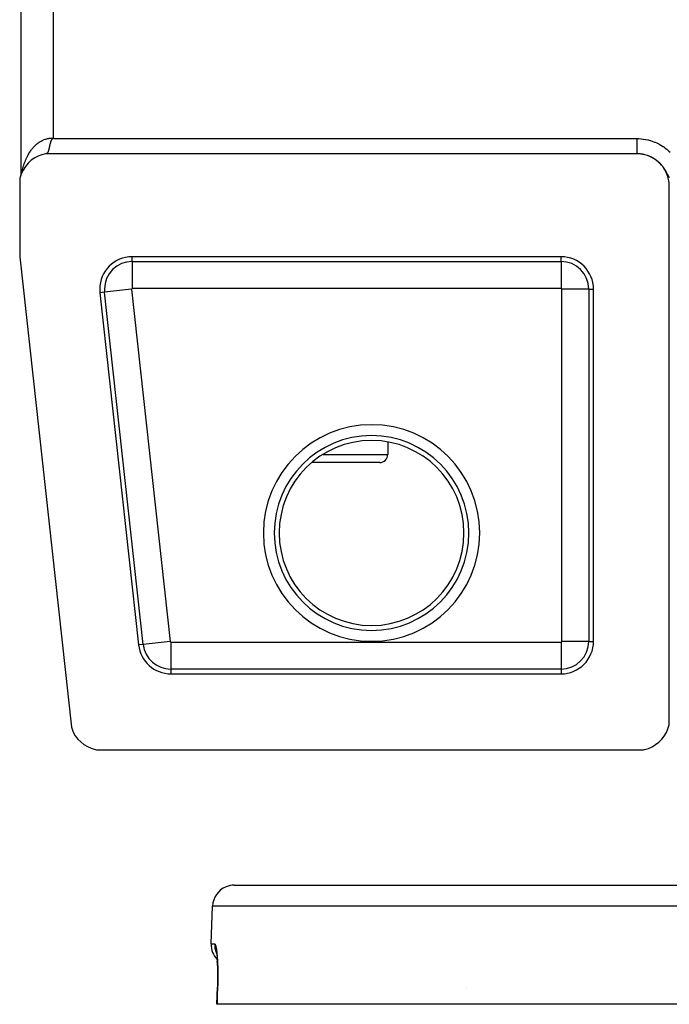
# Model space of a CAD drawing. Extents: x 24 to 1325, y -765 to 283.
# Drawn here: x 420 to 481, y -81 to 10 of the extents above; entities that cross this region are included whole.
import ezdxf

# ---------------------------------------------------------------- set-up
doc = ezdxf.new("R2010")
doc.units = 0
doc.linetypes.add('DASHED', pattern=[11.05, 8.7, -2.35])
doc.layers.get('0').update_dxf_attribs({"linetype": 'CONTINUOUS'})
doc.layers.add('NEVIDI', color=4, linetype='DASHED')

msp = doc.modelspace()

# ---------------------------------------------------------------- linework, layer by layer
at = {"color": 2}
for p, q in [((420.606591, 135.000258), (420.606591, -4.000258)), ((423.353569, -0.905834), (423.349875, -0.917338)), ((423.35766, -0.893423), (423.353713, -0.905392)), ((423.358665, -0.890428), (423.35766, -0.893423)), ((423.361729, -0.881434), (423.358665, -0.890428)), ((423.365933, -0.869423), (423.361729, -0.881434)), ((423.370287, -0.857391), (423.365933, -0.869423)), ((423.371442, -0.854268), (423.370287, -0.857391)), ((423.378819, -0.834993), (423.371442, -0.854268)), ((423.380907, -0.829742), (423.378819, -0.834993)), ((423.38439, -0.821176), (423.380907, -0.829742)), ((423.389487, -0.809068), (423.38439, -0.821176)), ((423.392023, -0.803224), (423.389487, -0.809068)), ((423.394807, -0.796943), (423.392023, -0.803224)), ((423.400353, -0.784807), (423.394807, -0.796943)), ((423.406118, -0.772667), (423.400353, -0.784807)), ((423.407964, -0.768874), (423.406118, -0.772667)), ((423.41587, -0.753084), (423.407964, -0.768874)), ((423.418281, -0.748407), (423.41587, -0.753084)), ((423.424662, -0.736304), (423.418281, -0.748407)), ((423.431233, -0.724228), (423.424662, -0.736304)), ((423.437986, -0.712189), (423.431233, -0.724228)), ((423.440621, -0.707589), (423.437986, -0.712189)), ((423.442769, -0.703888), (423.440621, -0.707589)), ((423.45125, -0.68982), (423.442769, -0.703888)), ((423.45225, -0.688226), (423.45125, -0.68982)), ((423.46006, -0.676288), (423.45225, -0.688226)), ((423.468541, -0.664373), (423.46006, -0.676288)), ((423.47375, -0.657578), (423.468541, -0.664373)), ((423.474547, -0.656572), (423.47375, -0.657578)), ((423.482778, -0.646669), (423.474547, -0.656572)), ((423.488189, -0.640613), (423.482778, -0.646669)), ((423.499687, -0.628794), (423.488189, -0.640613)), ((423.512424, -0.617155), (423.499687, -0.628794)), ((423.516741, -0.613519), (423.512424, -0.617155)), ((423.526427, -0.605876), (423.516741, -0.613519)), ((423.542059, -0.595148), (423.526427, -0.605876)), ((423.558171, -0.586817), (423.542059, -0.595148)), ((423.578791, -0.579568), (423.558171, -0.586817)), ((423.598554, -0.576754), (423.578791, -0.579568)), ((423.625573, -0.579029), (423.598554, -0.576754)), ((423.650903, -0.588815), (423.625573, -0.579029)), ((423.656326, -0.592153), (423.650903, -0.588815)), ((423.668799, -0.599996), (423.656326, -0.592153)), ((423.119155, -1.812381), (423.116635, -1.818369)), ((423.119794, -1.81084), (423.119155, -1.812381)), ((423.121656, -1.806301), (423.119794, -1.81084)), ((423.12414, -1.800131), (423.121656, -1.806301)), ((423.125424, -1.796886), (423.12414, -1.800131)), ((423.126605, -1.793869), (423.125424, -1.796886)), ((423.129054, -1.787518), (423.126605, -1.793869)), ((423.131105, -1.782093), (423.129054, -1.787518)), ((423.131486, -1.781077), (423.131105, -1.782093)), ((423.133901, -1.774546), (423.131486, -1.781077)), ((423.1363, -1.767927), (423.133901, -1.774546)), ((423.137227, -1.765337), (423.1363, -1.767927)), ((423.138684, -1.76122), (423.137227, -1.765337)), ((423.141053, -1.754424), (423.138684, -1.76122)), ((423.14209, -1.751407), (423.141053, -1.754424)), ((423.143407, -1.747541), (423.14209, -1.751407)), ((423.145746, -1.740572), (423.143407, -1.747541)), ((423.148071, -1.733516), (423.145746, -1.740572)), ((423.148686, -1.731629), (423.148071, -1.733516)), ((423.150806, -1.725052), (423.148686, -1.731629)), ((423.152772, -1.718861), (423.150806, -1.725052)), ((423.154968, -1.711833), (423.152772, -1.718861)), ((423.157242, -1.704435), (423.154968, -1.711833)), ((423.159504, -1.696954), (423.157242, -1.704435)), ((423.159826, -1.695878), (423.159504, -1.696954)), ((423.163161, -1.684599), (423.159826, -1.695878)), ((423.163994, -1.68174), (423.163161, -1.684599)), ((423.166223, -1.674008), (423.163994, -1.68174)), ((423.168442, -1.666194), (423.166223, -1.674008)), ((423.170651, -1.658299), (423.168442, -1.666194)), ((423.173325, -1.64859), (423.17074, -1.657981)), ((423.175044, -1.642263), (423.173325, -1.64859)), ((423.177227, -1.634125), (423.175044, -1.642263)), ((423.179403, -1.625906), (423.177227, -1.634125)), ((423.181398, -1.618274), (423.179403, -1.625906)), ((423.183268, -1.611044), (423.181398, -1.618274)), ((423.185889, -1.600774), (423.183733, -1.60923)), ((423.188039, -1.592239), (423.185889, -1.600774)), ((423.190183, -1.583627), (423.188039, -1.592239)), ((423.191973, -1.576362), (423.190183, -1.583627)), ((423.193076, -1.571853), (423.191973, -1.576362)), ((423.194457, -1.566172), (423.193076, -1.571853)), ((423.196588, -1.557331), (423.194457, -1.566172)), ((423.198716, -1.548415), (423.196588, -1.557331)), ((423.200842, -1.539424), (423.198716, -1.548415)), ((423.202402, -1.532772), (423.200842, -1.539424)), ((423.202764, -1.531222), (423.202402, -1.532772)), ((423.205086, -1.521224), (423.202965, -1.53036)), ((423.207207, -1.512016), (423.205086, -1.521224)), ((423.209327, -1.502736), (423.207358, -1.511355)), ((423.211448, -1.493386), (423.209327, -1.502736)), ((423.212426, -1.489053), (423.211448, -1.493386)), ((423.212833, -1.487243), (423.212426, -1.489053)), ((423.214764, -1.478638), (423.212833, -1.487243)), ((423.215693, -1.474479), (423.214764, -1.478638)), ((423.217818, -1.464922), (423.215693, -1.474479)), ((423.219947, -1.455298), (423.217818, -1.464922)), ((423.22208, -1.445608), (423.219947, -1.455298)), ((423.2233, -1.44004), (423.22208, -1.445608)), ((423.224217, -1.435851), (423.2233, -1.44004)), ((423.22636, -1.426029), (423.224217, -1.435851)), ((423.228509, -1.416143), (423.22636, -1.426029)), ((423.230665, -1.406193), (423.228509, -1.416143)), ((423.23181, -1.4009), (423.230665, -1.406193)), ((423.233937, -1.391047), (423.23181, -1.4009)), ((423.235002, -1.386104), (423.233937, -1.391047)), ((423.237185, -1.375968), (423.235002, -1.386104)), ((423.239378, -1.36577), (423.237185, -1.375968)), ((423.241583, -1.355512), (423.239378, -1.36577)), ((423.244799, -1.340544), (423.241711, -1.354919)), ((423.246441, -1.332908), (423.244799, -1.340544)), ((423.248274, -1.324387), (423.246441, -1.332908)), ((423.250533, -1.313897), (423.248274, -1.324387)), ((423.2518, -1.308022), (423.250533, -1.313897)), ((423.252808, -1.303351), (423.2518, -1.308022)), ((423.2551, -1.292749), (423.252808, -1.303351)), ((423.255993, -1.288623), (423.2551, -1.292749)), ((423.257409, -1.282093), (423.255993, -1.288623)), ((423.259738, -1.271383), (423.257409, -1.282093)), ((423.262087, -1.26062), (423.259738, -1.271383)), ((423.264456, -1.249805), (423.262223, -1.259997)), ((423.266848, -1.238939), (423.264456, -1.249805)), ((423.267683, -1.235157), (423.266848, -1.238939)), ((423.269263, -1.228022), (423.267683, -1.235157)), ((423.271702, -1.217056), (423.269263, -1.228022)), ((423.273025, -1.211131), (423.271702, -1.217056)), ((423.274166, -1.206041), (423.273025, -1.211131)), ((423.276657, -1.194978), (423.274166, -1.206041)), ((423.279177, -1.183868), (423.276657, -1.194978)), ((423.279955, -1.180458), (423.279177, -1.183868)), ((423.281101, -1.175448), (423.279955, -1.180458)), ((423.284313, -1.161509), (423.281101, -1.175448)), ((423.286932, -1.150261), (423.284313, -1.161509)), ((423.289589, -1.138969), (423.286932, -1.150261)), ((423.292285, -1.127633), (423.289589, -1.138969)), ((423.293063, -1.124386), (423.292285, -1.127633)), ((423.296248, -1.111208), (423.293063, -1.124386)), ((423.297805, -1.104833), (423.296248, -1.111208)), ((423.300633, -1.093371), (423.297805, -1.104833)), ((423.30351, -1.081869), (423.300633, -1.093371)), ((423.306437, -1.070327), (423.30351, -1.081869)), ((423.307177, -1.067436), (423.306437, -1.070327)), ((423.309013, -1.060309), (423.307177, -1.067436)), ((423.309417, -1.058748), (423.309013, -1.060309)), ((423.312452, -1.047132), (423.309417, -1.058748)), ((423.315544, -1.03548), (423.312452, -1.047132)), ((423.318693, -1.023794), (423.315544, -1.03548)), ((423.321902, -1.012075), (423.318693, -1.023794)), ((423.322713, -1.009141), (423.321902, -1.012075)), ((423.32517, -1.000325), (423.322915, -1.008414)), ((423.328501, -0.988546), (423.32517, -1.000325)), ((423.331894, -0.976739), (423.328501, -0.988546)), ((423.335352, -0.964906), (423.331894, -0.976739)), ((423.337539, -0.957525), (423.335352, -0.964906)), ((423.339768, -0.95008), (423.337539, -0.957525)), ((423.342468, -0.941166), (423.339768, -0.95008)), ((423.346131, -0.929263), (423.342468, -0.941166)), ((423.349875, -0.917338), (423.346131, -0.929263)), ((421.573828, -2.603444), (421.279615, -2.872487)), ((421.901075, -2.375887), (421.573828, -2.603444)), ((422.255759, -2.193711), (421.901075, -2.375887)), ((422.631454, -2.060225), (422.255759, -2.193711)), ((422.887523, -2), (422.631454, -2.060225)), ((477.5, -2), (422.887523, -2)), ((422.927749, -1.998945), (422.923096, -1.999353)), ((422.932338, -1.998439), (422.927749, -1.998945)), ((422.935965, -1.997962), (422.932338, -1.998439)), ((422.939193, -1.99748), (422.935965, -1.997962)), ((422.941334, -1.997128), (422.939193, -1.99748)), ((422.945742, -1.996324), (422.941334, -1.997128)), ((422.950093, -1.995421), (422.945742, -1.996324)), ((422.954386, -1.994418), (422.950093, -1.995421)), ((422.956681, -1.993835), (422.954386, -1.994418)), ((422.958624, -1.993316), (422.956681, -1.993835)), ((422.962806, -1.992115), (422.958624, -1.993316)), ((422.966935, -1.990814), (422.962806, -1.992115)), ((422.971011, -1.989414), (422.966935, -1.990814)), ((422.973415, -1.988532), (422.971011, -1.989414)), ((422.976209, -1.987455), (422.973415, -1.988532)), ((422.979008, -1.986316), (422.976968, -1.987152)), ((422.982932, -1.984618), (422.979008, -1.986316)), ((422.986807, -1.982821), (422.982932, -1.984618)), ((422.989872, -1.981311), (422.986807, -1.982821)), ((422.994414, -1.978929), (422.989872, -1.981311)), ((422.998148, -1.976834), (422.994708, -1.978768)), ((423.001837, -1.97464), (422.998148, -1.976834)), ((423.005482, -1.972347), (423.001837, -1.97464)), ((423.009084, -1.969955), (423.005482, -1.972347)), ((423.011037, -1.968604), (423.009084, -1.969955)), ((423.012147, -1.967818), (423.011037, -1.968604)), ((423.016161, -1.964873), (423.012643, -1.967464)), ((423.019639, -1.962184), (423.016161, -1.964873)), ((423.023077, -1.959396), (423.019639, -1.962184)), ((423.026477, -1.956509), (423.023077, -1.959396)), ((423.02863, -1.954612), (423.026814, -1.956215)), ((423.029838, -1.953524), (423.028699, -1.95455)), ((423.033162, -1.950439), (423.029838, -1.953524)), ((423.03645, -1.947256), (423.033162, -1.950439)), ((423.039703, -1.943974), (423.03645, -1.947256)), ((423.041895, -1.941685), (423.039703, -1.943974)), ((423.04439, -1.939004), (423.041895, -1.941685)), ((423.046105, -1.937113), (423.04439, -1.939004)), ((423.049257, -1.933535), (423.046105, -1.937113)), ((423.052376, -1.929859), (423.049257, -1.933535)), ((423.055463, -1.926083), (423.052376, -1.929859)), ((423.056261, -1.925086), (423.055463, -1.926083)), ((423.059432, -1.921028), (423.056261, -1.925086)), ((423.061548, -1.918237), (423.059432, -1.921028)), ((423.064546, -1.914167), (423.061548, -1.918237)), ((423.067515, -1.909998), (423.064546, -1.914167)), ((423.070046, -1.906334), (423.067515, -1.909998)), ((423.073371, -1.901365), (423.070457, -1.90573)), ((423.074991, -1.898877), (423.073718, -1.900834)), ((423.076257, -1.896901), (423.074991, -1.898877)), ((423.079118, -1.892339), (423.076257, -1.896901)), ((423.081952, -1.887679), (423.079118, -1.892339)), ((423.083221, -1.885546), (423.081952, -1.887679)), ((423.087432, -1.878263), (423.083221, -1.885546)), ((423.090301, -1.873116), (423.087543, -1.878067)), ((423.093035, -1.868068), (423.090301, -1.873116)), ((423.095745, -1.862924), (423.093035, -1.868068)), ((423.100565, -1.853424), (423.095853, -1.862716)), ((423.101096, -1.852349), (423.100565, -1.853424)), ((423.103738, -1.84692), (423.101096, -1.852349)), ((423.106359, -1.841396), (423.103738, -1.84692)), ((423.108043, -1.837772), (423.106359, -1.841396)), ((423.108958, -1.835779), (423.108043, -1.837772)), ((423.111537, -1.830068), (423.108958, -1.835779)), ((423.113228, -1.826248), (423.111537, -1.830068)), ((423.115134, -1.821869), (423.113228, -1.826248)), ((423.116635, -1.818369), (423.115134, -1.821869)), ((477.694119, -2.005663), (477.5, -2)), ((477.853139, -2.020122), (477.694119, -2.005663)), ((478.091324, -2.058352), (477.853139, -2.020122)), ((478.246906, -2.094233), (478.091324, -2.058352)), ((478.477782, -2.163969), (478.246906, -2.094233)), ((478.627219, -2.220142), (478.477782, -2.163969)), ((478.846724, -2.319629), (478.627219, -2.220142)), ((478.987693, -2.395124), (478.846724, -2.319629)), ((479.192144, -2.522816), (478.987693, -2.395124)), ((479.321576, -2.616291), (479.192144, -2.522816)), ((479.507091, -2.770253), (479.321576, -2.616291)), ((420.810727, -3.515105), (420.644266, -3.87742)), ((421.023773, -3.17814), (420.810727, -3.515105)), ((421.279615, -2.872487), (421.023773, -3.17814)), ((479.622929, -2.880256), (479.507091, -2.770253)), ((479.786379, -3.057656), (479.622929, -2.880256)), ((479.88659, -3.182202), (479.786379, -3.057656)), ((480.024527, -3.379459), (479.88659, -3.182202)), ((480.107226, -3.516438), (480.024527, -3.379459)), ((480.21788, -3.730713), (480.107226, -3.516438)), ((420.52736, -4.258587), (420.5, -4.387523)), ((420.5, -4.387523), (420.5, -11.5)), ((420.644266, -3.87742), (420.52736, -4.258587)), ((480.281643, -3.877185), (480.21788, -3.730713)), ((480.363064, -4.104066), (480.281643, -3.877185)), ((480.406949, -4.257675), (480.363064, -4.104066)), ((480.457507, -4.493213), (480.406949, -4.257675)), ((480.480409, -4.651358), (480.457507, -4.493213)), ((480.498473, -4.891761), (480.480409, -4.651358)), ((480.5, -5), (480.498473, -4.891761)), ((480.5, -54.612477), (480.5, -5)), ((420.5, -11.5), (425.272621, -54.930852)), ((470.5, -11.5), (430.889868, -11.5)), ((473.5, -47), (473.5, -14.5)), ((427.90782, -14.827698), (431.479248, -47.327698)), ((470.561967, -17.5), (470.560507, -17.5)), ((470.561967, -25.5), (470.560507, -25.5)), ((454.5, -28.604985), (454.5, -29.75)), ((454.5, -28.604985), (454.5, -29.75)), ((453.75, -30.5), (447.468041, -30.5)), ((470.561967, -30.5), (470.560507, -30.5)), ((434.461297, -50), (470.5, -50)), ((425.272621, -54.930852), (425.303054, -55.025072)), ((425.303054, -55.025072), (425.449697, -55.378244)), ((425.449697, -55.378244), (425.639968, -55.709696)), ((480.035504, -55.737618), (480.227549, -55.411997)), ((480.227549, -55.411997), (480.377143, -55.06462)), ((480.377143, -55.06462), (480.481773, -54.701363)), ((480.481773, -54.701363), (480.5, -54.612477)), ((425.639968, -55.709696), (425.8709, -56.014383)), ((425.8709, -56.014383), (426.138775, -56.287184)), ((426.138775, -56.287184), (426.439205, -56.523658)), ((479.237618, -56.535504), (479.536486, -56.303979)), ((479.536486, -56.303979), (479.803979, -56.036486)), ((479.803979, -56.036486), (480.035504, -55.737618)), ((426.439205, -56.523658), (426.767294, -56.719926)), ((426.767294, -56.719926), (427.117547, -56.872853)), ((427.117547, -56.872853), (427.484624, -56.980041)), ((427.484624, -56.980041), (427.581603, -57)), ((427.581603, -57), (478.112477, -57)), ((478.112477, -57), (478.201363, -56.981773)), ((478.201363, -56.981773), (478.56462, -56.877143)), ((478.56462, -56.877143), (478.911997, -56.727549)), ((478.911997, -56.727549), (479.237618, -56.535504)), ((440.315506, -69.5), (635.684494, -69.5)), ((438.194501, -74.930201), (438.316724, -71.430201)), ((438.194501, -74.930201), (438.316724, -71.430201)), ((438.635859, -75.557413), (438.653367, -75.632545)), ((438.653367, -75.632545), (438.670282, -75.720947)), ((438.661639, -75.689974), (438.66703, -75.703952)), ((438.668975, -75.708994), (438.66967, -75.710796)), ((438.670282, -75.720947), (438.686508, -75.822095)), ((438.681297, -75.743562), (438.682409, -75.747396)), ((438.686508, -75.822095), (438.70201, -75.935943)), ((438.696117, -75.859983), (438.711316, -76.009088)), ((438.70201, -75.935943), (438.716743, -76.062472)), ((438.711316, -76.009088), (438.725351, -76.169818)), ((438.725351, -76.169818), (438.738085, -76.340935)), ((438.738085, -76.340935), (438.749477, -76.522312)), ((438.749477, -76.522312), (438.759461, -76.71401)), ((438.759719, -76.719547), (438.749684, -76.526023)), ((438.759461, -76.71401), (438.767967, -76.916146)), ((438.768142, -76.920796), (438.759719, -76.719547)), ((438.767967, -76.916146), (438.774838, -77.126726)), ((438.774838, -77.126726), (438.779959, -77.343302)), ((438.779959, -77.343302), (438.783306, -77.565756)), ((438.784512, -78.028339), (438.782258, -78.267589)), ((438.783306, -77.565756), (438.784842, -77.79408)), ((438.784842, -77.79408), (438.784512, -78.028339)), ((438.712308, -80.500001), (438.76686, -78.93037)), ((438.771967, -78.751751), (438.766259, -78.930452)), ((438.77808, -78.508791), (438.771967, -78.751751)), ((438.782258, -78.267589), (438.77808, -78.508791)), ((438.726057, -80.5), (438.712308, -80.500001)), ((637.273943, -80.5), (438.726057, -80.5))]:
    msp.add_line(p, q, dxfattribs=at)
for centre, radius, start, end in [((430.889868, -14.5), 3, 90, 180), ((470.5, -14.5), 3, 0, 90), ((430.889868, -14.5), 3, 180, 186.271077), ((453.75, -29.75), 0.75, 270, 360), ((470.5, -47), 3, 270, 360), ((434.461297, -47), 3, 186.271077, 270), ((440.315506, -71.5), 2, 112.153845, 178.000002), ((440.315506, -71.5), 2, 90, 112.000001), ((440.193283, -75), 2, 178.000002, 223.377182)]:
    msp.add_arc(centre, radius, start, end, dxfattribs=at)
at = {"layer": 'NEVIDI', "color": 7, "linetype": 'CONTINUOUS'}
for p, q in [((423.606591, 131.55313), (423.606591, -0.55313)), ((422.292615, -0.943467), (422.348132, -0.906409)), ((422.348132, -0.906409), (422.408596, -0.868424)), ((422.408596, -0.868424), (422.429411, -0.855908)), ((422.429411, -0.855908), (422.486244, -0.823168)), ((422.486244, -0.823168), (422.569152, -0.779081)), ((422.569152, -0.779081), (422.627145, -0.750757)), ((422.627145, -0.750757), (422.711351, -0.713204)), ((422.711351, -0.713204), (422.769961, -0.689503)), ((422.769961, -0.689503), (422.771824, -0.688782)), ((422.771824, -0.688782), (422.85595, -0.658259)), ((422.85595, -0.658259), (422.915657, -0.638984)), ((422.915657, -0.638984), (423.002285, -0.614477)), ((423.002285, -0.614477), (423.062583, -0.599799)), ((423.062583, -0.599799), (423.149143, -0.582095)), ((423.149143, -0.582095), (423.150203, -0.581903)), ((423.150203, -0.581903), (423.211104, -0.571836)), ((423.211104, -0.571836), (423.299289, -0.560676)), ((423.299289, -0.560676), (423.360669, -0.55528)), ((423.360669, -0.55528), (423.449048, -0.550921)), ((423.449048, -0.550921), (423.510657, -0.550261)), ((423.510657, -0.550261), (423.53406, -0.550522)), ((423.53406, -0.550522), (423.599372, -0.552748)), ((423.599372, -0.552748), (423.606591, -0.55313)), ((423.606591, -0.55313), (423.658868, -0.592377)), ((423.658868, -0.592377), (423.6688, -0.6)), ((423.6688, -0.6), (477.501111, -0.6)), ((477.501111, -0.6), (477.644659, -0.602316)), ((477.501112, -0.907511), (477.501111, -0.945837)), ((477.501113, -0.728539), (477.501112, -0.76778)), ((477.501112, -0.76778), (477.501112, -0.788634)), ((477.501112, -0.788634), (477.501112, -0.827604)), ((477.501112, -0.827604), (477.501112, -0.835002)), ((477.501112, -0.835002), (477.501112, -0.848301)), ((477.501112, -0.848301), (477.501112, -0.886986)), ((477.501112, -0.886986), (477.501112, -0.907511)), ((477.501114, -0.657693), (477.501113, -0.668198)), ((477.501113, -0.668198), (477.501113, -0.707584)), ((477.501113, -0.707584), (477.501113, -0.728539)), ((477.501114, -0.6), (477.501114, -0.607779)), ((477.501114, -0.607779), (477.501114, -0.647185)), ((477.501114, -0.647185), (477.501114, -0.657693)), ((477.644659, -0.602316), (477.692594, -0.604135)), ((477.692594, -0.604135), (477.863411, -0.614887)), ((477.863411, -0.614887), (477.911054, -0.61908)), ((477.911054, -0.61908), (478.080304, -0.638224)), ((478.080304, -0.638224), (478.127481, -0.644751)), ((478.127481, -0.644751), (478.295246, -0.672217)), ((478.295246, -0.672217), (478.342101, -0.681085)), ((478.342101, -0.681085), (478.508462, -0.716846)), ((478.508462, -0.716846), (478.554974, -0.728051)), ((478.554974, -0.728051), (478.720202, -0.772218)), ((478.720202, -0.772218), (478.766318, -0.785779)), ((478.766318, -0.785779), (478.929637, -0.838251)), ((478.929637, -0.838251), (478.975035, -0.854092)), ((478.975035, -0.854092), (479.135632, -0.914652)), ((421.446048, -1.833018), (421.459743, -1.812309)), ((421.459743, -1.812309), (421.489014, -1.768972)), ((421.489014, -1.768972), (421.553035, -1.678363)), ((421.553035, -1.678363), (421.598347, -1.617491)), ((421.598347, -1.617491), (421.665054, -1.532446)), ((421.665054, -1.532446), (421.712442, -1.475141)), ((421.712442, -1.475141), (421.746974, -1.434926)), ((421.746974, -1.434926), (421.782079, -1.395325)), ((421.782079, -1.395325), (421.831326, -1.341868)), ((421.831326, -1.341868), (421.903684, -1.267559)), ((421.903684, -1.267559), (421.954759, -1.217986)), ((421.954759, -1.217986), (422.029429, -1.149571)), ((422.029429, -1.149571), (422.06502, -1.118589)), ((422.06502, -1.118589), (422.082265, -1.103944)), ((422.082265, -1.103944), (422.159281, -1.041368)), ((422.159281, -1.041368), (422.213481, -1.000018)), ((422.213481, -1.000018), (422.292615, -0.943467)), ((477.501111, -0.945837), (477.501111, -0.966092)), ((477.501111, -0.966092), (477.501111, -1.004047)), ((477.501111, -1.004047), (477.501111, -1.008593)), ((477.501111, -1.008593), (477.501111, -1.024112)), ((477.501111, -1.024112), (477.501111, -1.061505)), ((477.501111, -1.061505), (477.501111, -1.081284)), ((477.501111, -1.081284), (477.501111, -1.118103)), ((477.501111, -1.118103), (477.501111, -1.137668)), ((477.501111, -1.137668), (477.501111, -1.17378)), ((477.501111, -1.17378), (477.501111, -1.175378)), ((477.501111, -1.175378), (477.501111, -1.192896)), ((477.501111, -1.192896), (477.501111, -1.2284)), ((477.501111, -1.2284), (477.501111, -1.247118)), ((477.501111, -1.247118), (477.501111, -1.281845)), ((477.501111, -1.281845), (477.501111, -1.299962)), ((477.501111, -1.299962), (477.501111, -1.332906)), ((477.501111, -1.332906), (477.501111, -1.333974)), ((477.501111, -1.333974), (477.501111, -1.351773)), ((477.501111, -1.351773), (477.501111, -1.384719)), ((477.501111, -1.384719), (477.501111, -1.402024)), ((477.501111, -1.402024), (477.501111, -1.434011)), ((477.501111, -1.434011), (477.501111, -1.450786)), ((477.501111, -1.450786), (477.501111, -1.478638)), ((477.501111, -1.478638), (477.501111, -1.481759)), ((477.501111, -1.481759), (477.501111, -1.497978)), ((477.501111, -1.497978), (477.501111, -1.527867)), ((477.501111, -1.527867), (477.501111, -1.543495)), ((477.501111, -1.543495), (477.501111, -1.572244)), ((477.501111, -1.572244), (477.501111, -1.58736)), ((477.501111, -1.58736), (477.501111, -1.610149)), ((477.501111, -1.610149), (477.501111, -1.614829)), ((477.501111, -1.614829), (477.501111, -1.629197)), ((477.501111, -1.629197), (477.501111, -1.655527)), ((477.501111, -1.655527), (477.501111, -1.669215)), ((477.501111, -1.669215), (477.501111, -1.694249)), ((477.501111, -1.694249), (477.501111, -1.707172)), ((477.501111, -1.707172), (477.501111, -1.725119)), ((477.501111, -1.725119), (477.501111, -1.730907)), ((477.501111, -1.730907), (477.501111, -1.743155)), ((477.501111, -1.743155), (477.501111, -1.765447)), ((477.501111, -1.765447), (477.501111, -1.776952)), ((477.501111, -1.776952), (477.501111, -1.79783)), ((477.501111, -1.79783), (477.501111, -1.808592)), ((477.501111, -1.808592), (477.501111, -1.821922)), ((479.135632, -0.914652), (479.180032, -0.932668)), ((479.180032, -0.932668), (479.337133, -1.001004)), ((479.337133, -1.001004), (479.38046, -1.021147)), ((479.38046, -1.021147), (479.53318, -1.096816)), ((479.53318, -1.096816), (479.575396, -1.119056)), ((479.575396, -1.119056), (479.723877, -1.202047)), ((479.723877, -1.202047), (479.764901, -1.226331)), ((479.764901, -1.226331), (479.909153, -1.316619)), ((479.909153, -1.316619), (479.949116, -1.343028)), ((479.949116, -1.343028), (480.089338, -1.440762)), ((480.089338, -1.440762), (480.128388, -1.469442)), ((480.128388, -1.469442), (480.264077, -1.574381)), ((480.264077, -1.574381), (480.302168, -1.605384)), ((480.302168, -1.605384), (480.432054, -1.716571)), ((480.432054, -1.716571), (480.468352, -1.749234)), ((480.468352, -1.749234), (480.591896, -1.866045)), ((420.954843, -2.836804), (420.996571, -2.723347)), ((420.996571, -2.723347), (420.997516, -2.720866)), ((420.997516, -2.720866), (421.02849, -2.641591)), ((421.02849, -2.641591), (421.074956, -2.529375)), ((421.074956, -2.529375), (421.108416, -2.453019)), ((421.108416, -2.453019), (421.158765, -2.344343)), ((421.158765, -2.344343), (421.194733, -2.27084)), ((421.194733, -2.27084), (421.208267, -2.244006)), ((421.208267, -2.244006), (421.248723, -2.166301)), ((421.248723, -2.166301), (421.287257, -2.095557)), ((421.287257, -2.095557), (421.344491, -1.995859)), ((421.344491, -1.995859), (421.385302, -1.928378)), ((421.385302, -1.928378), (421.446048, -1.833018)), ((477.501111, -1.821922), (477.501111, -1.827995)), ((477.501111, -1.827995), (477.501111, -1.83795)), ((477.501111, -1.83795), (477.501111, -1.855878)), ((477.501111, -1.855878), (477.501111, -1.865025)), ((477.501111, -1.865025), (477.501111, -1.881417)), ((477.501111, -1.881417), (477.501111, -1.889801)), ((477.501111, -1.889801), (477.501111, -1.898888)), ((477.501111, -1.898888), (477.501111, -1.904566)), ((477.501111, -1.904566), (477.501111, -1.912044)), ((477.501111, -1.912044), (477.501111, -1.925274)), ((477.501111, -1.925274), (477.501111, -1.931892)), ((477.501111, -1.931892), (477.501111, -1.943501)), ((477.501111, -1.943501), (477.501111, -1.949239)), ((477.501111, -1.949239), (477.501111, -1.954661)), ((477.501111, -1.954661), (477.501111, -1.959216)), ((477.501111, -1.959216), (477.501111, -1.964086)), ((477.501111, -1.964086), (477.501111, -1.9724)), ((477.501111, -1.9724), (477.501111, -1.97639)), ((477.501111, -1.97639), (477.501111, -1.983045)), ((477.501111, -1.983045), (477.501111, -1.986157)), ((477.501111, -1.986157), (477.501111, -1.988571)), ((477.501111, -1.988571), (477.501111, -1.991129)), ((477.501111, -1.991129), (477.501111, -1.993335)), ((477.501111, -1.993335), (477.501111, -1.996628)), ((477.501111, -1.996628), (477.501111, -1.997931)), ((477.501111, -1.997931), (477.501111, -2.000004)), ((477.896046, -2.026078), (477.864646, -2.022082)), ((477.978624, -2.0382), (477.896046, -2.026078)), ((477.984116, -2.039089), (477.978624, -2.0382)), ((478.042795, -2.049248), (477.984116, -2.039089)), ((478.077387, -2.056122), (478.042795, -2.049248)), ((478.188284, -2.079653), (478.130382, -2.066653)), ((478.223848, -2.088237), (478.188284, -2.079653)), ((478.560592, -2.192983), (478.491024, -2.167969)), ((478.56427, -2.194371), (478.560592, -2.192983)), ((478.834406, -2.311899), (478.753671, -2.273454)), ((478.877689, -2.333738), (478.834406, -2.311899)), ((478.8874, -2.338759), (478.877689, -2.333738)), ((478.96595, -2.381027), (478.8874, -2.338759)), ((479.017591, -2.410474), (478.955978, -2.374957)), ((478.990646, -2.394941), (478.96595, -2.381027)), ((479.094218, -2.456705), (479.017591, -2.410474)), ((479.14434, -2.488653), (479.094218, -2.456705)), ((479.160791, -2.499443), (479.14434, -2.488653)), ((479.218699, -2.538656), (479.160791, -2.499443)), ((479.267447, -2.573206), (479.218699, -2.538656)), ((479.325541, -2.616305), (479.267447, -2.573206)), ((479.387087, -2.664359), (479.339936, -2.627319)), ((479.456817, -2.721963), (479.408825, -2.681946)), ((479.502046, -2.76123), (479.456817, -2.721963)), ((420.728615, -3.668583), (420.754975, -3.541179)), ((420.754975, -3.541179), (420.774681, -3.453818)), ((420.774681, -3.453818), (420.805227, -3.328922)), ((420.805227, -3.328922), (420.827825, -3.243308)), ((420.828069, -3.242413), (420.862441, -3.121311)), ((420.862441, -3.121311), (420.887845, -3.037738)), ((420.887845, -3.037738), (420.926608, -2.91838)), ((420.926608, -2.91838), (420.954843, -2.836804)), ((479.568567, -2.821884), (479.502046, -2.76123)), ((479.601698, -2.853454), (479.568567, -2.821884)), ((479.715853, -2.969764), (479.675133, -2.926874)), ((479.776552, -3.036807), (479.715853, -2.969764)), ((479.796361, -3.059536), (479.776552, -3.036807)), ((479.815066, -3.081401), (479.796361, -3.059536)), ((479.872776, -3.151438), (479.815066, -3.081401)), ((479.89705, -3.182117), (479.872776, -3.151438)), ((479.909264, -3.19784), (479.89705, -3.182117)), ((479.939049, -3.237006), (479.909264, -3.19784)), ((479.963832, -3.270516), (479.939049, -3.237006)), ((479.982123, -3.295806), (479.963832, -3.270516)), ((479.998704, -3.319151), (479.982123, -3.295806)), ((480.050109, -3.394177), (479.998704, -3.319151)), ((480.053818, -3.39975), (480.050109, -3.394177)), ((480.08362, -3.445322), (480.053818, -3.39975)), ((480.12836, -3.516477), (480.08362, -3.445322)), ((480.132075, -3.522535), (480.12836, -3.516477)), ((480.146202, -3.54578), (480.132075, -3.522535)), ((480.157404, -3.564446), (480.146202, -3.54578)), ((480.163647, -3.574938), (480.157404, -3.564446)), ((480.209627, -3.6542), (480.163647, -3.574938)), ((420.720541, -3.711402), (420.728615, -3.668583)), ((480.221135, -3.674557), (480.209627, -3.6542)), ((480.239486, -3.707402), (480.221135, -3.674557)), ((480.263009, -3.750121), (480.239486, -3.707402)), ((480.283201, -3.787264), (480.263009, -3.750121)), ((480.312968, -3.842627), (480.283524, -3.787861)), ((480.331341, -3.877038), (480.312968, -3.842627)), ((480.336221, -3.886189), (480.331341, -3.877038)), ((480.33782, -3.889186), (480.336221, -3.886189)), ((480.356879, -3.924872), (480.33782, -3.889186)), ((480.382824, -3.973096), (480.356879, -3.924872)), ((480.38683, -3.980485), (480.382824, -3.973096)), ((480.397031, -3.999208), (480.38683, -3.980485)), ((480.425217, -4.050086), (480.397031, -3.999208)), ((480.433182, -4.064173), (480.425217, -4.050086)), ((480.4479, -4.089799), (480.433182, -4.064173)), ((480.464969, -4.118803), (480.4479, -4.089799)), ((480.46629, -4.121013), (480.464969, -4.118803)), ((480.494249, -4.166593), (480.46629, -4.121013)), ((480.50317, -4.180612), (480.494249, -4.166593)), ((430.889868, -11.939556), (430.889868, -11.5)), ((470.5, -11.939556), (470.5, -11.5)), ((430.889868, -11.939556), (470.5, -11.939556)), ((430.889868, -11.939556), (430.889868, -14.438033)), ((470.5, -11.939556), (470.5, -14.438033)), ((430.828273, -14.506769), (428.344746, -14.779684)), ((430.828273, -14.506769), (434.399701, -47.006769)), ((470.5, -14.438033), (430.889868, -14.438033)), ((470.561967, -14.5), (470.560507, -14.5)), ((470.561967, -47), (470.561967, -14.5)), ((473.060444, -14.5), (470.561967, -14.5)), ((473.060444, -14.5), (473.060444, -47)), ((473.060444, -14.5), (473.5, -14.5)), ((428.344746, -14.779684), (427.90782, -14.827698)), ((431.916174, -47.279684), (428.344746, -14.779684)), ((470.560507, -23.569799), (470.561967, -23.569799)), ((448.515644, -29.75), (454.5, -29.75)), ((470.560507, -29.75), (470.561967, -29.75)), ((434.399701, -47.006769), (431.916174, -47.279684)), ((434.461297, -47.061967), (434.461297, -49.560444)), ((434.461297, -47.061967), (470.5, -47.061967)), ((470.5, -47.061967), (470.5, -49.560444)), ((473.060444, -47), (470.561967, -47)), ((473.060444, -47), (473.5, -47)), ((431.916174, -47.279684), (431.479248, -47.327698)), ((434.461297, -49.560444), (434.461297, -50)), ((470.5, -49.560444), (434.461297, -49.560444)), ((470.5, -49.560444), (470.5, -50)), ((637.683276, -71.430201), (438.316724, -71.430201)), ((438.194501, -74.930201), (438.51146, -74.930201)), ((438.51146, -74.930201), (438.510245, -74.999966)), ((438.510245, -74.999966), (438.511815, -75.079355)), ((438.51146, -74.930201), (438.523883, -74.93309)), ((438.511815, -75.079355), (438.515653, -75.14721)), ((438.515653, -75.14721), (438.526343, -75.253642)), ((438.523883, -74.93309), (438.526824, -74.934624)), ((438.526343, -75.253642), (438.537633, -75.330372)), ((438.526824, -74.934624), (438.544817, -74.951091)), ((438.537633, -75.330372), (438.54993, -75.397064)), ((438.544817, -74.951091), (438.547741, -74.954917)), ((438.547741, -74.954917), (438.56562, -74.98533)), ((438.54993, -75.397064), (438.574384, -75.503224)), ((438.56562, -74.98533), (438.568521, -74.991408)), ((438.568521, -74.991408), (438.58628, -75.035694)), ((438.58628, -75.035694), (438.589162, -75.044041)), ((438.589162, -75.044041), (438.606798, -75.102332)), ((438.606798, -75.102332), (438.609651, -75.112945)), ((438.609651, -75.112945), (438.627024, -75.185008)), ((438.627024, -75.185008), (438.629816, -75.197818)), ((438.629816, -75.197818), (438.64672, -75.283042)), ((438.64672, -75.283042), (438.649429, -75.297969)), ((438.649429, -75.297969), (438.66571, -75.395627)), ((438.66571, -75.395627), (438.668298, -75.412479)), ((438.668298, -75.412479), (438.683898, -75.522406)), ((438.574384, -75.503224), (438.594719, -75.576012)), ((438.594719, -75.576012), (438.61533, -75.640754)), ((438.61533, -75.640754), (438.653583, -75.744649)), ((438.653583, -75.744649), (438.682153, -75.812454)), ((438.682153, -75.812454), (438.686489, -75.821806)), ((438.683898, -75.522406), (438.686375, -75.541254)), ((438.686375, -75.541254), (438.70126, -75.663509)), ((438.70126, -75.663509), (438.703617, -75.684387)), ((438.703617, -75.684387), (438.717704, -75.818959)), ((438.717704, -75.818959), (438.71994, -75.841991)), ((438.71994, -75.841991), (438.733044, -75.987634)), ((438.733044, -75.987634), (438.735078, -76.012062)), ((438.735078, -76.012062), (438.746978, -76.166938)), ((438.746978, -76.166938), (438.748811, -76.192833)), ((438.748811, -76.192833), (438.759489, -76.357037)), ((438.759489, -76.357037), (438.76112, -76.384461)), ((438.76112, -76.384461), (438.770532, -76.558358)), ((438.770532, -76.558358), (438.771953, -76.587379)), ((438.771953, -76.587379), (438.780013, -76.770751)), ((438.780013, -76.770751), (438.781203, -76.801178)), ((438.781203, -76.801178), (438.787759, -76.991926)), ((438.787759, -76.991926), (438.788696, -77.023444)), ((438.788696, -77.023444), (438.79366, -77.220121)), ((438.79366, -77.220121), (438.794336, -77.252551)), ((438.794336, -77.252551), (438.797667, -77.454475)), ((438.797667, -77.454475), (438.798075, -77.487747)), ((438.799664, -77.976623), (438.797837, -78.193785)), ((438.798075, -77.487747), (438.799738, -77.694926)), ((438.799816, -77.94158), (438.799664, -77.976623)), ((438.799738, -77.694926), (438.79987, -77.729073)), ((438.79987, -77.729073), (438.799816, -77.94158)), ((438.780615, -78.930201), (438.753336, -79.715101)), ((438.776986, -78.930187), (438.76686, -78.93037)), ((438.780615, -78.930201), (438.776986, -78.930187)), ((438.786634, -78.741331), (438.780615, -78.930201)), ((438.78766, -78.705247), (438.786634, -78.741331)), ((438.793053, -78.484688), (438.78766, -78.705247)), ((438.793785, -78.448858), (438.793053, -78.484688)), ((438.797395, -78.229403), (438.793785, -78.448858)), ((438.797837, -78.193785), (438.797395, -78.229403)), ((461.728639, -79.005267), (461.729581, -79.005943)), ((438.753336, -79.715101), (438.726057, -80.5))]:
    msp.add_line(p, q, dxfattribs=at)
for centre, radius, start, end in [((430.889868, -14.5), 2.560444, 90, 180), ((470.5, -14.5), 2.560444, 0, 90), ((430.889868, -14.5), 2.560444, 180, 186.271077), ((430.889868, -14.5), 0.061967, 90, 180), ((430.889868, -14.5), 0.061967, 180, 186.271077), ((470.5, -14.5), 0.061967, 0, 90), ((453, -37), 9.9895, 0, 180), ((453, -37), 8.990109, 90, 180), ((453, -37), 8.990109, 0, 90), ((453, -37), 8.536139, 90, 180), ((453, -37), 8.536139, 0, 90), ((453, -37), 9.9895, 180, 360), ((453, -37), 8.990109, 180, 270), ((453, -37), 8.536139, 180, 270), ((453, -37), 8.536139, 270, 360), ((453, -37), 8.990109, 270, 360), ((434.461297, -47), 0.061967, 186.271077, 270), ((470.5, -47), 2.560444, 270, 360), ((470.5, -47), 0.061967, 270, 360), ((434.461297, -47), 2.560444, 186.271077, 270)]:
    msp.add_arc(centre, radius, start, end, dxfattribs=at)

doc.saveas('drawing.dxf')
